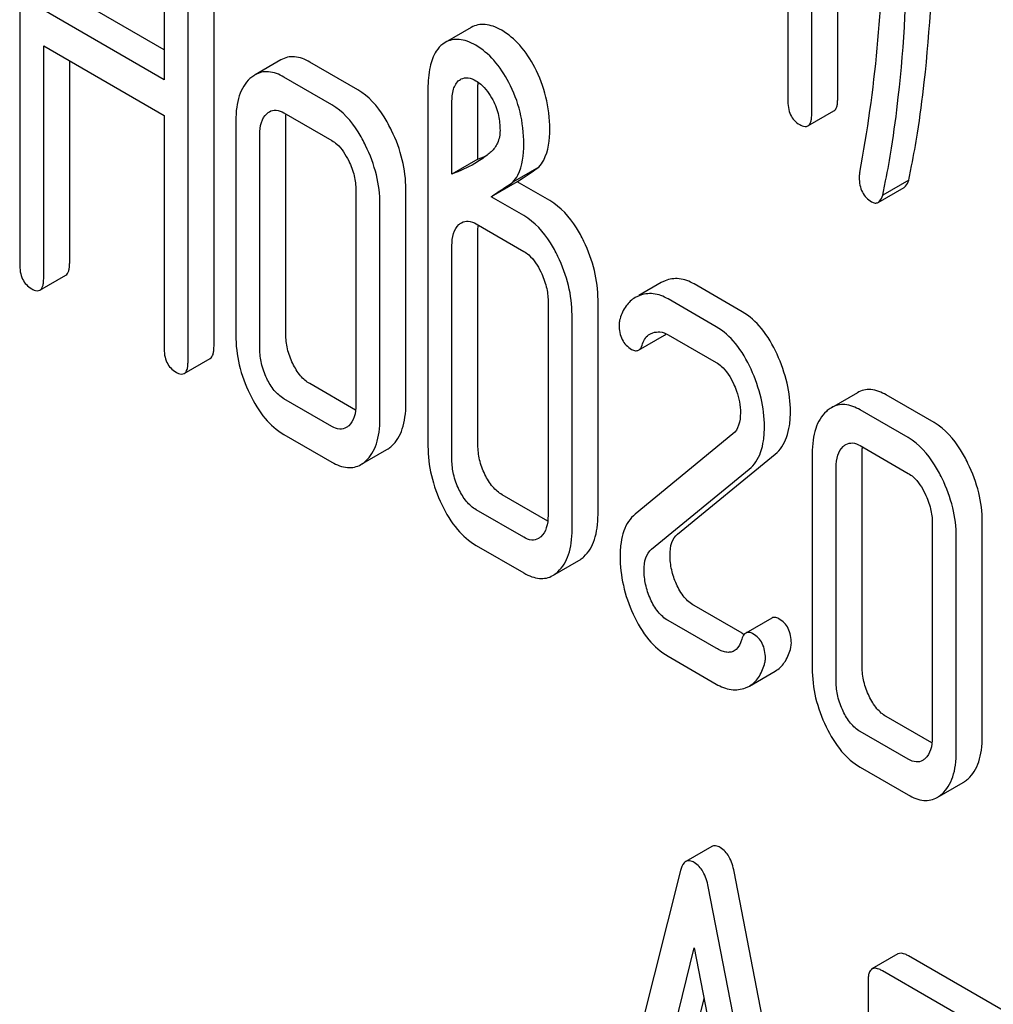
# Model space of a CAD drawing. Units: millimetres. Extents: x 0 to 2100, y -1 to 1485.
# Drawn here: x 1501 to 1509, y 997 to 1005 of the extents above; entities that cross this region are included whole.
import ezdxf

# ---------------------------------------------------------------- set-up
doc = ezdxf.new("R2010")
doc.units = ezdxf.units.MM
doc.header["$LTSCALE"] = 115.5
doc.layers.get('0').update_dxf_attribs({"linetype": 'CONTINUOUS'})

msp = doc.modelspace()

# ---------------------------------------------------------------- linework, layer by layer
at = {"color": 7, "linetype": 'Continuous'}
for p, q in [((1507.8621, 1004.602), (1507.8621, 1008.3956)), ((1507.65, 1004.4795), (1507.65, 1008.2731)), ((1507.4538, 1008.0333), (1507.4538, 1004.5928)), ((1501.1802, 1007.0455), (1501.1802, 1003.2518)), ((1502.3592, 1006.3648), (1502.3592, 1004.7569)), ((1502.7675, 1002.5804), (1502.7675, 1006.374)), ((1502.5554, 1002.4579), (1502.5554, 1006.2515)), ((1502.3592, 1005.0018), (1501.5885, 1005.4468)), ((1502.3592, 1004.7569), (1501.3764, 1005.3243)), ((1504.8686, 1005.183), (1504.6565, 1005.0605)), ((1501.3764, 1003.1386), (1501.3764, 1005.0325)), ((1501.3764, 1005.0325), (1502.3592, 1004.465)), ((1504.6565, 1005.0605), (1504.6366, 1005.0474)), ((1501.5885, 1003.2611), (1501.5885, 1004.91)), ((1503.3146, 1004.9185), (1503.1025, 1004.796)), ((1503.9426, 1004.6742), (1503.5503, 1004.9007)), ((1503.7305, 1004.5517), (1503.3381, 1004.7783)), ((1504.7718, 1004.7535), (1504.7807, 1004.7592)), ((1504.9235, 1004.1079), (1504.9235, 1004.6916)), ((1504.5152, 1004.6823), (1504.5152, 1001.7642)), ((1504.7113, 1003.9855), (1504.7113, 1004.5691)), ((1502.3592, 1004.465), (1502.3592, 1002.5712)), ((1503.3381, 1004.4864), (1503.7305, 1004.2599)), ((1507.6191, 1004.3792), (1507.8312, 1004.5017)), ((1502.9458, 1004.4211), (1502.9458, 1002.6702)), ((1503.3541, 1002.6795), (1503.3541, 1004.4304)), ((1503.142, 1002.557), (1503.142, 1004.3079)), ((1504.9235, 1004.1079), (1504.7113, 1003.9855)), ((1505.4217, 1004.042), (1505.2096, 1003.9196)), ((1505.2432, 1003.9233), (1505.0311, 1003.8008)), ((1505.51, 1003.7693), (1505.2432, 1003.9233)), ((1508.4428, 1003.937), (1508.2307, 1003.8145)), ((1503.9266, 1003.8549), (1503.9266, 1002.104)), ((1504.3349, 1002.1132), (1504.3349, 1003.8641)), ((1508.1921, 1003.755), (1508.4042, 1003.8775)), ((1504.1228, 1001.9907), (1504.1228, 1003.7416)), ((1505.2979, 1003.6468), (1505.0311, 1003.8008)), ((1504.9095, 1003.5792), (1505.2979, 1003.355)), ((1504.9235, 1001.7734), (1504.9235, 1003.5243)), ((1504.7113, 1001.6509), (1504.7113, 1003.4018)), ((1501.3455, 1003.0383), (1501.5576, 1003.1607)), ((1506.4207, 1003.0997), (1506.2383, 1002.9944)), ((1506.4517, 1003.1148), (1506.4207, 1003.0997)), ((1507.0814, 1002.8621), (1506.689, 1003.0886)), ((1505.496, 1002.9488), (1505.496, 1001.1979)), ((1505.9043, 1001.2071), (1505.9043, 1002.958)), ((1506.2395, 1002.9923), (1506.2086, 1002.9772)), ((1506.8692, 1002.7396), (1506.4769, 1002.9661)), ((1505.6922, 1001.0846), (1505.6922, 1002.8355)), ((1506.2353, 1002.5483), (1506.4474, 1002.6708)), ((1506.4769, 1002.6743), (1506.8692, 1002.4478)), ((1502.5245, 1002.3576), (1502.7366, 1002.4801)), ((1503.924, 1002.0586), (1503.5503, 1002.2744)), ((1508.0228, 1002.2003), (1507.8107, 1002.0779)), ((1503.7305, 1001.9254), (1503.3381, 1002.1519)), ((1508.6508, 1001.956), (1508.2584, 1002.1825)), ((1508.4386, 1001.8336), (1508.0463, 1002.0601)), ((1503.3381, 1001.8601), (1503.7305, 1001.6336)), ((1507.0066, 1001.8637), (1506.2081, 1001.2099)), ((1503.9674, 1001.6139), (1504.1796, 1001.7363)), ((1508.0463, 1001.7683), (1508.4386, 1001.5417)), ((1508.0622, 999.9613), (1508.0622, 1001.7122)), ((1506.5537, 1001.0452), (1507.3521, 1001.699)), ((1507.6539, 1001.7029), (1507.6539, 999.9521)), ((1506.3415, 1000.9228), (1507.14, 1001.5766)), ((1507.8501, 999.8388), (1507.8501, 1001.5897)), ((1505.4934, 1001.1525), (1505.1216, 1001.3672)), ((1505.2979, 1001.0205), (1504.9095, 1001.2447)), ((1508.6348, 1001.1367), (1508.6348, 999.3858)), ((1509.0431, 999.395), (1509.0431, 1001.1459)), ((1508.831, 999.2725), (1508.831, 1001.0234)), ((1504.9095, 1000.9529), (1505.2979, 1000.7286)), ((1505.5354, 1000.7079), (1505.7475, 1000.8304)), ((1507.0814, 1000.2357), (1506.689, 1000.4623)), ((1507.3231, 1000.3607), (1507.1109, 1000.2382)), ((1506.8692, 1000.1133), (1506.4769, 1000.3398)), ((1506.4769, 1000.048), (1506.8692, 999.8214)), ((1507.1404, 999.8049), (1507.3525, 999.9273)), ((1507.109, 999.79), (1507.1404, 999.8049)), ((1508.6322, 999.3404), (1508.2584, 999.5562)), ((1508.4386, 999.2072), (1508.0463, 999.4337)), ((1508.0463, 999.1419), (1508.4386, 998.9154)), ((1508.6756, 998.8957), (1508.8877, 999.0182)), ((1506.8327, 998.494), (1506.6206, 998.3715)), ((1506.5777, 998.2975), (1505.7523, 995.0097)), ((1507.8418, 994.0482), (1507.0163, 998.2893)), ((1507.6296, 993.9258), (1506.8042, 998.1668)), ((1506.2735, 995.984), (1506.6909, 997.666)), ((1506.6909, 997.666), (1507.1084, 995.5019)), ((1508.3543, 997.6172), (1508.1422, 997.4947)), ((1509.8583, 996.7827), (1508.4408, 997.6011)), ((1509.6462, 996.6602), (1508.2287, 997.4786)), ((1508.1108, 997.4008), (1508.1108, 993.6071)), ((1506.4856, 996.1064), (1506.7704, 997.254))]:
    msp.add_line(p, q, dxfattribs=at)
for centre, radius, start, end in [((1497.2646, 1006.0333), 10.9681, 349.31164, 0.03455), ((1504.8303, 1004.6734), 0.0992, 115.86747, 120.01504), ((1504.3617, 1005.5714), 1.5676, 291.00079, 293.75582), ((1505.298, 1003.5306), 0.3744, 173.97584, 175.46711), ((1507.2646, 1000.5526), 0.366, 239.95233, 242.92115)]:
    msp.add_arc(centre, radius, start, end, dxfattribs=at)
for points, knots in [([(1508.514, 1004.3211), (1508.5352, 1004.4589), (1508.6112, 1005.0319), (1508.6409, 1005.6107), (1508.6409, 1006.0492)], [0, 0, 0, 0, 0.241199, 1, 1, 1, 1]), ([(1508.3019, 1004.1987), (1508.3231, 1004.3364), (1508.3991, 1004.9094), (1508.4288, 1005.4882), (1508.4288, 1005.9267)], [0, 0, 0, 0, 0.241199, 1, 1, 1, 1]), ([(1505.1177, 1005.1601), (1505.0954, 1005.173), (1505.0521, 1005.194), (1504.9855, 1005.2102), (1504.923, 1005.2074), (1504.8855, 1005.1927), (1504.8686, 1005.183)], [0, 0, 0, 0, 0.294523, 0.548408, 0.776885, 1, 1, 1, 1]), ([(1505.3877, 1004.8572), (1505.3537, 1004.9217), (1505.2786, 1005.0375), (1505.1728, 1005.1283), (1505.1177, 1005.1601)], [0, 0, 0, 0, 0.534041, 1, 1, 1, 1]), ([(1504.6366, 1005.0474), (1504.6156, 1005.0318), (1504.5658, 1004.9769), (1504.522, 1004.8487), (1504.5152, 1004.7423), (1504.5152, 1004.6823)], [0, 0, 0, 0, 0.197786, 0.546984, 1, 1, 1, 1]), ([(1504.9055, 1005.0377), (1504.8833, 1005.0505), (1504.8399, 1005.0716), (1504.7733, 1005.0877), (1504.7108, 1005.0849), (1504.6734, 1005.0702), (1504.6565, 1005.0605)], [0, 0, 0, 0, 0.294523, 0.548408, 0.776885, 1, 1, 1, 1]), ([(1505.1756, 1004.7347), (1505.1416, 1004.7993), (1505.0665, 1004.915), (1504.9607, 1005.0058), (1504.9055, 1005.0377)], [0, 0, 0, 0, 0.534041, 1, 1, 1, 1]), ([(1503.5503, 1004.9007), (1503.5119, 1004.9229), (1503.4503, 1004.9479), (1503.3669, 1004.9425), (1503.3311, 1004.928), (1503.3146, 1004.9185)], [0, 0, 0, 0, 0.538617, 0.769649, 1, 1, 1, 1]), ([(1505.51, 1004.3529), (1505.51, 1004.441), (1505.4904, 1004.616), (1505.428, 1004.781), (1505.3877, 1004.8572)], [0, 0, 0, 0, 0.505248, 1, 1, 1, 1]), ([(1503.1025, 1004.796), (1503.0989, 1004.794), (1503.0845, 1004.785), (1503.071, 1004.7745), (1503.0615, 1004.7658)], [0, 0, 0, 0, 0.242078, 1, 1, 1, 1]), ([(1503.3381, 1004.7783), (1503.2997, 1004.8004), (1503.2381, 1004.8255), (1503.1548, 1004.82), (1503.1189, 1004.8055), (1503.1025, 1004.796)], [0, 0, 0, 0, 0.538617, 0.769649, 1, 1, 1, 1]), ([(1504.7871, 1004.7626), (1504.8039, 1004.7708), (1504.8481, 1004.7765), (1504.8876, 1004.7591), (1504.9075, 1004.7476)], [0, 0, 0, 0, 0.44944, 1, 1, 1, 1]), ([(1503.0615, 1004.7658), (1503.0417, 1004.7478), (1503.0061, 1004.7042), (1502.9701, 1004.6233), (1502.9495, 1004.5272), (1502.9458, 1004.458), (1502.9458, 1004.4211)], [0, 0, 0, 0, 0.214817, 0.445318, 0.704229, 1, 1, 1, 1]), ([(1504.7113, 1004.5691), (1504.7113, 1004.5881), (1504.713, 1004.625), (1504.7238, 1004.6901), (1504.7477, 1004.7362), (1504.7718, 1004.7535)], [0, 0, 0, 0, 0.286814, 0.552419, 1, 1, 1, 1]), ([(1504.9075, 1004.7476), (1504.9213, 1004.7397), (1504.9782, 1004.6989), (1505.0191, 1004.6394), (1505.0443, 1004.592)], [0, 0, 0, 0, 0.228254, 1, 1, 1, 1]), ([(1504.9235, 1004.6916), (1504.9235, 1004.6955), (1504.9236, 1004.7104), (1504.9243, 1004.7254), (1504.9252, 1004.7364)], [0, 0, 0, 0, 0.261283, 1, 1, 1, 1]), ([(1505.2979, 1004.2304), (1505.2979, 1004.3185), (1505.2783, 1004.4936), (1505.2158, 1004.6585), (1505.1756, 1004.7347)], [0, 0, 0, 0, 0.505248, 1, 1, 1, 1]), ([(1504.2182, 1004.3414), (1504.1998, 1004.3794), (1504.1313, 1004.5065), (1504.0317, 1004.6228), (1503.9426, 1004.6742)], [0, 0, 0, 0, 0.290622, 1, 1, 1, 1]), ([(1504.0061, 1004.219), (1503.9877, 1004.2569), (1503.9191, 1004.384), (1503.8196, 1004.5003), (1503.7305, 1004.5517)], [0, 0, 0, 0, 0.290622, 1, 1, 1, 1]), ([(1505.0443, 1004.592), (1505.0657, 1004.5518), (1505.0958, 1004.4697), (1505.1037, 1004.3832), (1505.1037, 1004.3426)], [0, 0, 0, 0, 0.527649, 1, 1, 1, 1]), ([(1507.4538, 1004.5928), (1507.4538, 1004.5507), (1507.4618, 1004.4879), (1507.5065, 1004.4219), (1507.536, 1004.3994), (1507.5519, 1004.3902)], [0, 0, 0, 0, 0.536392, 0.765875, 1, 1, 1, 1]), ([(1507.8312, 1004.5017), (1507.8431, 1004.5085), (1507.8552, 1004.5319), (1507.8611, 1004.567), (1507.8621, 1004.5895), (1507.8621, 1004.602)], [0, 0, 0, 0, 0.378895, 0.653521, 1, 1, 1, 1]), ([(1503.142, 1004.3079), (1503.142, 1004.3416), (1503.1466, 1004.4039), (1503.1783, 1004.4606), (1503.1988, 1004.4793)], [0, 0, 0, 0, 0.547728, 1, 1, 1, 1]), ([(1503.2206, 1004.4954), (1503.2364, 1004.5045), (1503.2791, 1004.5145), (1503.3186, 1004.4977), (1503.3381, 1004.4864)], [0, 0, 0, 0, 0.448649, 1, 1, 1, 1]), ([(1503.3541, 1004.4304), (1503.3541, 1004.4343), (1503.3543, 1004.4496), (1503.3551, 1004.4648), (1503.3563, 1004.476)], [0, 0, 0, 0, 0.260889, 1, 1, 1, 1]), ([(1507.6191, 1004.3792), (1507.6309, 1004.386), (1507.6431, 1004.4095), (1507.649, 1004.4445), (1507.65, 1004.467), (1507.65, 1004.4795)], [0, 0, 0, 0, 0.378895, 0.653521, 1, 1, 1, 1]), ([(1507.5519, 1004.3902), (1507.5584, 1004.3865), (1507.5784, 1004.3759), (1507.6056, 1004.3714), (1507.6191, 1004.3792)], [0, 0, 0, 0, 0.325072, 1, 1, 1, 1]), ([(1504.3349, 1003.8641), (1504.3349, 1003.9439), (1504.3137, 1004.1093), (1504.2553, 1004.2649), (1504.2182, 1004.3414)], [0, 0, 0, 0, 0.484375, 1, 1, 1, 1]), ([(1505.1037, 1004.3426), (1505.1037, 1004.3076), (1505.0924, 1004.2418), (1505.0528, 1004.1883), (1505.0311, 1004.1685)], [0, 0, 0, 0, 0.543519, 1, 1, 1, 1]), ([(1505.4217, 1004.042), (1505.4369, 1004.0595), (1505.4974, 1004.1518), (1505.51, 1004.2669), (1505.51, 1004.3529)], [0, 0, 0, 0, 0.211868, 1, 1, 1, 1]), ([(1508.4428, 1003.937), (1508.4507, 1003.9758), (1508.4761, 1004.1035), (1508.5002, 1004.2315), (1508.514, 1004.3211)], [0, 0, 0, 0, 0.303707, 1, 1, 1, 1]), ([(1503.7305, 1004.2599), (1503.7448, 1004.2516), (1503.8037, 1004.208), (1503.8433, 1004.1436), (1503.8678, 1004.0931)], [0, 0, 0, 0, 0.228334, 1, 1, 1, 1]), ([(1504.1228, 1003.7416), (1504.1228, 1003.8215), (1504.1016, 1003.9868), (1504.0432, 1004.1425), (1504.0061, 1004.219)], [0, 0, 0, 0, 0.484375, 1, 1, 1, 1]), ([(1505.2096, 1003.9196), (1505.2247, 1003.9371), (1505.2853, 1004.0294), (1505.2979, 1004.1444), (1505.2979, 1004.2304)], [0, 0, 0, 0, 0.211868, 1, 1, 1, 1]), ([(1505.0311, 1004.1685), (1505.0209, 1004.1592), (1504.979, 1004.1236), (1504.9329, 1004.0932), (1504.8973, 1004.0726)], [0, 0, 0, 0, 0.251808, 1, 1, 1, 1]), ([(1508.2307, 1003.8145), (1508.2385, 1003.8533), (1508.264, 1003.981), (1508.2881, 1004.109), (1508.3019, 1004.1987)], [0, 0, 0, 0, 0.303707, 1, 1, 1, 1]), ([(1503.8678, 1004.0931), (1503.8867, 1004.0541), (1503.9162, 1003.9765), (1503.9266, 1003.8939), (1503.9266, 1003.8549)], [0, 0, 0, 0, 0.525981, 1, 1, 1, 1]), ([(1505.2432, 1003.9233), (1505.2594, 1003.9345), (1505.3186, 1003.9746), (1505.3789, 1004.0129), (1505.4217, 1004.042)], [0, 0, 0, 0, 0.27532, 1, 1, 1, 1]), ([(1508.0424, 1003.9991), (1508.0413, 1003.996), (1508.0383, 1003.9823), (1508.0384, 1003.9683), (1508.0384, 1003.9576)], [0, 0, 0, 0, 0.236693, 1, 1, 1, 1]), ([(1508.0384, 1003.9576), (1508.0384, 1003.9169), (1508.0479, 1003.8558), (1508.0929, 1003.7916), (1508.1225, 1003.769), (1508.1385, 1003.7598)], [0, 0, 0, 0, 0.526775, 0.760784, 1, 1, 1, 1]), ([(1508.4042, 1003.8775), (1508.4084, 1003.8799), (1508.4271, 1003.8954), (1508.4367, 1003.9188), (1508.4428, 1003.937)], [0, 0, 0, 0, 0.199905, 1, 1, 1, 1]), ([(1508.1921, 1003.755), (1508.1963, 1003.7574), (1508.215, 1003.7729), (1508.2246, 1003.7964), (1508.2307, 1003.8145)], [0, 0, 0, 0, 0.199905, 1, 1, 1, 1]), ([(1505.7886, 1003.4363), (1505.7704, 1003.4739), (1505.7014, 1003.6016), (1505.6001, 1003.7173), (1505.51, 1003.7693)], [0, 0, 0, 0, 0.28635, 1, 1, 1, 1]), ([(1508.1385, 1003.7598), (1508.1474, 1003.7547), (1508.1652, 1003.7468), (1508.1849, 1003.7508), (1508.1921, 1003.755)], [0, 0, 0, 0, 0.550614, 1, 1, 1, 1]), ([(1505.5765, 1003.3138), (1505.5583, 1003.3514), (1505.4893, 1003.4792), (1505.388, 1003.5948), (1505.2979, 1003.6468)], [0, 0, 0, 0, 0.28635, 1, 1, 1, 1]), ([(1504.7113, 1003.4018), (1504.7113, 1003.4355), (1504.716, 1003.4978), (1504.7476, 1003.5545), (1504.7682, 1003.5732)], [0, 0, 0, 0, 0.547728, 1, 1, 1, 1]), ([(1504.789, 1003.5886), (1504.8053, 1003.598), (1504.849, 1003.6078), (1504.8895, 1003.5908), (1504.9095, 1003.5792)], [0, 0, 0, 0, 0.448885, 1, 1, 1, 1]), ([(1505.9043, 1002.958), (1505.9043, 1003.0386), (1505.8836, 1003.2043), (1505.8254, 1003.3603), (1505.7886, 1003.4363)], [0, 0, 0, 0, 0.488306, 1, 1, 1, 1]), ([(1505.2979, 1003.355), (1505.3124, 1003.3466), (1505.3721, 1003.303), (1505.4125, 1003.238), (1505.4372, 1003.187)], [0, 0, 0, 0, 0.228161, 1, 1, 1, 1]), ([(1501.1802, 1003.2518), (1501.1802, 1003.2097), (1501.1881, 1003.147), (1501.2329, 1003.0809), (1501.2624, 1003.0585), (1501.2783, 1003.0493)], [0, 0, 0, 0, 0.536392, 0.765875, 1, 1, 1, 1]), ([(1501.5576, 1003.1607), (1501.5694, 1003.1676), (1501.5816, 1003.191), (1501.5875, 1003.226), (1501.5885, 1003.2486), (1501.5885, 1003.2611)], [0, 0, 0, 0, 0.378895, 0.653521, 1, 1, 1, 1]), ([(1505.6922, 1002.8355), (1505.6922, 1002.9161), (1505.6715, 1003.0818), (1505.6133, 1003.2378), (1505.5765, 1003.3138)], [0, 0, 0, 0, 0.488306, 1, 1, 1, 1]), ([(1505.4372, 1003.187), (1505.4561, 1003.1481), (1505.4855, 1003.0704), (1505.496, 1002.9878), (1505.496, 1002.9488)], [0, 0, 0, 0, 0.525981, 1, 1, 1, 1]), ([(1501.3455, 1003.0383), (1501.3573, 1003.0451), (1501.3695, 1003.0685), (1501.3754, 1003.1035), (1501.3764, 1003.1261), (1501.3764, 1003.1386)], [0, 0, 0, 0, 0.378895, 0.653521, 1, 1, 1, 1]), ([(1506.689, 1003.0886), (1506.6516, 1003.1102), (1506.5727, 1003.1417), (1506.4876, 1003.1292), (1506.4517, 1003.1148)], [0, 0, 0, 0, 0.527229, 1, 1, 1, 1]), ([(1501.2783, 1003.0493), (1501.2848, 1003.0455), (1501.3048, 1003.035), (1501.3319, 1003.0305), (1501.3455, 1003.0383)], [0, 0, 0, 0, 0.325072, 1, 1, 1, 1]), ([(1506.4769, 1002.9661), (1506.4395, 1002.9877), (1506.3605, 1003.0192), (1506.2755, 1003.0067), (1506.2395, 1002.9923)], [0, 0, 0, 0, 0.527229, 1, 1, 1, 1]), ([(1506.2086, 1002.9772), (1506.1792, 1002.9603), (1506.1245, 1002.9094), (1506.0949, 1002.8419), (1506.0839, 1002.8052)], [0, 0, 0, 0, 0.469583, 1, 1, 1, 1]), ([(1507.3667, 1002.5149), (1507.3325, 1002.5897), (1507.2563, 1002.7226), (1507.1414, 1002.8274), (1507.0814, 1002.8621)], [0, 0, 0, 0, 0.54249, 1, 1, 1, 1]), ([(1506.0839, 1002.8052), (1506.0827, 1002.8009), (1506.0783, 1002.7841), (1506.0767, 1002.7665), (1506.0767, 1002.7536)], [0, 0, 0, 0, 0.258651, 1, 1, 1, 1]), ([(1503.411, 1002.4394), (1503.3925, 1002.4776), (1503.3633, 1002.5559), (1503.3541, 1002.6391), (1503.3541, 1002.6795)], [0, 0, 0, 0, 0.512558, 1, 1, 1, 1]), ([(1506.0767, 1002.7536), (1506.0767, 1002.7129), (1506.0863, 1002.6514), (1506.1322, 1002.5869), (1506.1623, 1002.5641), (1506.1787, 1002.5546)], [0, 0, 0, 0, 0.522858, 0.757381, 1, 1, 1, 1]), ([(1506.2682, 1002.5997), (1506.2734, 1002.6165), (1506.2874, 1002.6477), (1506.3129, 1002.6712), (1506.3267, 1002.6792)], [0, 0, 0, 0, 0.525658, 1, 1, 1, 1]), ([(1506.3518, 1002.69), (1506.3706, 1002.6958), (1506.4146, 1002.7014), (1506.4566, 1002.686), (1506.4769, 1002.6743)], [0, 0, 0, 0, 0.456771, 1, 1, 1, 1]), ([(1507.1546, 1002.3924), (1507.1203, 1002.4672), (1507.0441, 1002.6001), (1506.9293, 1002.7049), (1506.8692, 1002.7396)], [0, 0, 0, 0, 0.54249, 1, 1, 1, 1]), ([(1502.9458, 1002.6702), (1502.9458, 1002.589), (1502.9651, 1002.4228), (1503.0228, 1002.266), (1503.0596, 1002.1902)], [0, 0, 0, 0, 0.490734, 1, 1, 1, 1]), ([(1506.2353, 1002.5483), (1506.2389, 1002.5504), (1506.2552, 1002.5636), (1506.2634, 1002.584), (1506.2682, 1002.5997)], [0, 0, 0, 0, 0.202771, 1, 1, 1, 1]), ([(1502.3592, 1002.5712), (1502.3592, 1002.529), (1502.3671, 1002.4663), (1502.4119, 1002.4002), (1502.4414, 1002.3778), (1502.4573, 1002.3686)], [0, 0, 0, 0, 0.536392, 0.765875, 1, 1, 1, 1]), ([(1502.7366, 1002.4801), (1502.7484, 1002.4869), (1502.7606, 1002.5103), (1502.7665, 1002.5453), (1502.7675, 1002.5679), (1502.7675, 1002.5804)], [0, 0, 0, 0, 0.378895, 0.653521, 1, 1, 1, 1]), ([(1503.1988, 1002.3169), (1503.1798, 1002.3562), (1503.1509, 1002.4347), (1503.142, 1002.5178), (1503.142, 1002.557)], [0, 0, 0, 0, 0.52658, 1, 1, 1, 1]), ([(1506.1787, 1002.5546), (1506.1882, 1002.5491), (1506.2068, 1002.5406), (1506.2278, 1002.544), (1506.2353, 1002.5483)], [0, 0, 0, 0, 0.559306, 1, 1, 1, 1]), ([(1502.5245, 1002.3576), (1502.5363, 1002.3644), (1502.5485, 1002.3878), (1502.5544, 1002.4229), (1502.5554, 1002.4454), (1502.5554, 1002.4579)], [0, 0, 0, 0, 0.378895, 0.653521, 1, 1, 1, 1]), ([(1503.5503, 1002.2744), (1503.5217, 1002.2909), (1503.4656, 1002.3401), (1503.4283, 1002.4036), (1503.411, 1002.4394)], [0, 0, 0, 0, 0.453243, 1, 1, 1, 1]), ([(1506.8692, 1002.4478), (1506.8841, 1002.4392), (1506.9448, 1002.3945), (1506.986, 1002.3282), (1507.0105, 1002.2758)], [0, 0, 0, 0, 0.2284, 1, 1, 1, 1]), ([(1507.4757, 1002.045), (1507.4757, 1002.1236), (1507.4556, 1002.2857), (1507.4013, 1002.4393), (1507.3667, 1002.5149)], [0, 0, 0, 0, 0.486095, 1, 1, 1, 1]), ([(1502.4573, 1002.3686), (1502.4638, 1002.3649), (1502.4838, 1002.3543), (1502.5109, 1002.3498), (1502.5245, 1002.3576)], [0, 0, 0, 0, 0.325072, 1, 1, 1, 1]), ([(1507.2635, 1001.9225), (1507.2635, 1002.0011), (1507.2435, 1002.1633), (1507.1892, 1002.3169), (1507.1546, 1002.3924)], [0, 0, 0, 0, 0.486095, 1, 1, 1, 1]), ([(1503.3381, 1002.1519), (1503.3082, 1002.1692), (1503.2525, 1002.219), (1503.2155, 1002.2825), (1503.1988, 1002.3169)], [0, 0, 0, 0, 0.474749, 1, 1, 1, 1]), ([(1507.0105, 1002.2758), (1507.0198, 1002.2557), (1507.0512, 1002.1794), (1507.0674, 1002.0962), (1507.0674, 1002.0358)], [0, 0, 0, 0, 0.268088, 1, 1, 1, 1]), ([(1508.2584, 1002.1825), (1508.22, 1002.2047), (1508.1584, 1002.2297), (1508.0751, 1002.2243), (1508.0392, 1002.2098), (1508.0228, 1002.2003)], [0, 0, 0, 0, 0.538618, 0.769649, 1, 1, 1, 1]), ([(1503.0596, 1002.1902), (1503.094, 1002.119), (1503.1692, 1001.9925), (1503.2805, 1001.8934), (1503.3381, 1001.8601)], [0, 0, 0, 0, 0.543085, 1, 1, 1, 1]), ([(1503.9266, 1002.104), (1503.9266, 1002.0698), (1503.9215, 1002.0066), (1503.8887, 1001.9497), (1503.8678, 1001.9307)], [0, 0, 0, 0, 0.547632, 1, 1, 1, 1]), ([(1504.2192, 1001.7656), (1504.2386, 1001.7833), (1504.274, 1001.8265), (1504.3101, 1001.9071), (1504.3311, 1002.0046), (1504.3349, 1002.0753), (1504.3349, 1002.1132)], [0, 0, 0, 0, 0.209532, 0.437745, 0.697978, 1, 1, 1, 1]), ([(1507.0674, 1002.0358), (1507.0674, 1002.0016), (1507.0617, 1001.9386), (1507.0283, 1001.8815), (1507.0066, 1001.8637)], [0, 0, 0, 0, 0.54855, 1, 1, 1, 1]), ([(1507.3521, 1001.699), (1507.3729, 1001.7157), (1507.4108, 1001.7577), (1507.4494, 1001.8382), (1507.4716, 1001.936), (1507.4757, 1002.007), (1507.4757, 1002.045)], [0, 0, 0, 0, 0.211146, 0.439595, 0.699427, 1, 1, 1, 1]), ([(1507.7697, 1002.0476), (1507.7499, 1002.0296), (1507.7142, 1001.986), (1507.6782, 1001.9052), (1507.6577, 1001.809), (1507.6539, 1001.7398), (1507.6539, 1001.7029)], [0, 0, 0, 0, 0.214817, 0.445318, 0.70423, 1, 1, 1, 1]), ([(1507.8107, 1002.0779), (1507.8071, 1002.0758), (1507.7926, 1002.0669), (1507.7792, 1002.0563), (1507.7697, 1002.0476)], [0, 0, 0, 0, 0.242079, 1, 1, 1, 1]), ([(1508.0463, 1002.0601), (1508.0079, 1002.0822), (1507.9463, 1002.1073), (1507.8629, 1002.1019), (1507.8271, 1002.0873), (1507.8107, 1002.0779)], [0, 0, 0, 0, 0.538618, 0.769649, 1, 1, 1, 1]), ([(1504.0071, 1001.6431), (1504.0265, 1001.6608), (1504.0618, 1001.704), (1504.098, 1001.7846), (1504.119, 1001.8821), (1504.1228, 1001.9528), (1504.1228, 1001.9907)], [0, 0, 0, 0, 0.209532, 0.437745, 0.697978, 1, 1, 1, 1]), ([(1508.9264, 1001.6233), (1508.908, 1001.6612), (1508.8394, 1001.7883), (1508.7399, 1001.9046), (1508.6508, 1001.956)], [0, 0, 0, 0, 0.290622, 1, 1, 1, 1]), ([(1503.8474, 1001.9156), (1503.8316, 1001.9065), (1503.7889, 1001.8972), (1503.7499, 1001.9142), (1503.7305, 1001.9254)], [0, 0, 0, 0, 0.448123, 1, 1, 1, 1]), ([(1507.14, 1001.5766), (1507.1607, 1001.5933), (1507.1987, 1001.6352), (1507.2373, 1001.7158), (1507.2595, 1001.8135), (1507.2635, 1001.8845), (1507.2635, 1001.9225)], [0, 0, 0, 0, 0.211146, 0.439595, 0.699427, 1, 1, 1, 1]), ([(1508.7142, 1001.5008), (1508.6959, 1001.5387), (1508.6273, 1001.6658), (1508.5278, 1001.7821), (1508.4386, 1001.8336)], [0, 0, 0, 0, 0.290622, 1, 1, 1, 1]), ([(1504.1796, 1001.7363), (1504.183, 1001.7383), (1504.197, 1001.747), (1504.21, 1001.7572), (1504.2192, 1001.7656)], [0, 0, 0, 0, 0.241898, 1, 1, 1, 1]), ([(1504.5152, 1001.7642), (1504.5152, 1001.6838), (1504.5348, 1001.5185), (1504.592, 1001.3626), (1504.6284, 1001.2866)], [0, 0, 0, 0, 0.488298, 1, 1, 1, 1]), ([(1504.9804, 1001.5334), (1504.9619, 1001.5715), (1504.9327, 1001.6499), (1504.9235, 1001.733), (1504.9235, 1001.7734)], [0, 0, 0, 0, 0.512558, 1, 1, 1, 1]), ([(1507.8501, 1001.5897), (1507.8501, 1001.6234), (1507.8548, 1001.6857), (1507.8864, 1001.7424), (1507.907, 1001.7611)], [0, 0, 0, 0, 0.547727, 1, 1, 1, 1]), ([(1507.9287, 1001.7772), (1507.9446, 1001.7864), (1507.9872, 1001.7963), (1508.0268, 1001.7795), (1508.0463, 1001.7683)], [0, 0, 0, 0, 0.448649, 1, 1, 1, 1]), ([(1508.0622, 1001.7122), (1508.0622, 1001.7161), (1508.0624, 1001.7314), (1508.0633, 1001.7466), (1508.0645, 1001.7578)], [0, 0, 0, 0, 0.26089, 1, 1, 1, 1]), ([(1503.7305, 1001.6336), (1503.7692, 1001.6112), (1503.8309, 1001.5856), (1503.9149, 1001.59), (1503.951, 1001.6044), (1503.9674, 1001.6139)], [0, 0, 0, 0, 0.539725, 0.770394, 1, 1, 1, 1]), ([(1503.9674, 1001.6139), (1503.9709, 1001.6159), (1503.9849, 1001.6245), (1503.9979, 1001.6347), (1504.0071, 1001.6431)], [0, 0, 0, 0, 0.241898, 1, 1, 1, 1]), ([(1504.7682, 1001.4109), (1504.7492, 1001.4501), (1504.7203, 1001.5286), (1504.7113, 1001.6117), (1504.7113, 1001.6509)], [0, 0, 0, 0, 0.52658, 1, 1, 1, 1]), ([(1509.0431, 1001.1459), (1509.0431, 1001.2257), (1509.0219, 1001.3911), (1508.9634, 1001.5467), (1508.9264, 1001.6233)], [0, 0, 0, 0, 0.484375, 1, 1, 1, 1]), ([(1505.1216, 1001.3672), (1505.0927, 1001.3839), (1505.0361, 1001.4334), (1504.9979, 1001.4972), (1504.9804, 1001.5334)], [0, 0, 0, 0, 0.453941, 1, 1, 1, 1]), ([(1508.4386, 1001.5417), (1508.453, 1001.5334), (1508.5119, 1001.4898), (1508.5515, 1001.4254), (1508.5759, 1001.3749)], [0, 0, 0, 0, 0.228334, 1, 1, 1, 1]), ([(1508.831, 1001.0234), (1508.831, 1001.1033), (1508.8097, 1001.2686), (1508.7513, 1001.4243), (1508.7142, 1001.5008)], [0, 0, 0, 0, 0.484375, 1, 1, 1, 1]), ([(1504.9095, 1001.2447), (1504.8792, 1001.2622), (1504.823, 1001.3123), (1504.7851, 1001.3761), (1504.7682, 1001.4109)], [0, 0, 0, 0, 0.474718, 1, 1, 1, 1]), ([(1508.5759, 1001.3749), (1508.5948, 1001.3359), (1508.6243, 1001.2583), (1508.6348, 1001.1757), (1508.6348, 1001.1367)], [0, 0, 0, 0, 0.525981, 1, 1, 1, 1]), ([(1504.6284, 1001.2866), (1504.6631, 1001.2144), (1504.7391, 1001.0865), (1504.8515, 1000.9864), (1504.9095, 1000.9529)], [0, 0, 0, 0, 0.544589, 1, 1, 1, 1]), ([(1505.496, 1001.1979), (1505.496, 1001.1637), (1505.4909, 1001.1005), (1505.458, 1001.0437), (1505.4372, 1001.0247)], [0, 0, 0, 0, 0.547632, 1, 1, 1, 1]), ([(1505.7891, 1000.8615), (1505.8084, 1000.8794), (1505.8434, 1000.9228), (1505.8794, 1001.0032), (1505.9004, 1001.0999), (1505.9043, 1001.1698), (1505.9043, 1001.2071)], [0, 0, 0, 0, 0.211424, 0.440805, 0.70061, 1, 1, 1, 1]), ([(1506.2081, 1001.2099), (1506.1875, 1001.1925), (1506.1497, 1001.1502), (1506.1109, 1001.0698), (1506.0886, 1000.9724), (1506.0845, 1000.9018), (1506.0845, 1000.864)], [0, 0, 0, 0, 0.213712, 0.44201, 0.700282, 1, 1, 1, 1]), ([(1505.5769, 1000.739), (1505.5963, 1000.7569), (1505.6313, 1000.8003), (1505.6673, 1000.8808), (1505.6883, 1000.9774), (1505.6922, 1001.0473), (1505.6922, 1001.0846)], [0, 0, 0, 0, 0.211424, 0.440805, 0.70061, 1, 1, 1, 1]), ([(1505.4168, 1001.0096), (1505.4008, 1001.0004), (1505.3572, 1000.9913), (1505.3177, 1001.009), (1505.2979, 1001.0205)], [0, 0, 0, 0, 0.447426, 1, 1, 1, 1]), ([(1506.4928, 1000.8732), (1506.4928, 1000.9082), (1506.4977, 1000.9717), (1506.5325, 1001.0279), (1506.5537, 1001.0452)], [0, 0, 0, 0, 0.560927, 1, 1, 1, 1]), ([(1506.2807, 1000.7507), (1506.2807, 1000.785), (1506.2854, 1000.8483), (1506.3198, 1000.905), (1506.3415, 1000.9228)], [0, 0, 0, 0, 0.54966, 1, 1, 1, 1]), ([(1505.7475, 1000.8304), (1505.7511, 1000.8325), (1505.7659, 1000.8416), (1505.7795, 1000.8525), (1505.7891, 1000.8615)], [0, 0, 0, 0, 0.241158, 1, 1, 1, 1]), ([(1506.0845, 1000.864), (1506.0845, 1000.7847), (1506.1032, 1000.6221), (1506.157, 1000.4677), (1506.1915, 1000.3924)], [0, 0, 0, 0, 0.488697, 1, 1, 1, 1]), ([(1506.5449, 1000.6376), (1506.5282, 1000.6747), (1506.5017, 1000.7518), (1506.4928, 1000.833), (1506.4928, 1000.8732)], [0, 0, 0, 0, 0.503678, 1, 1, 1, 1]), ([(1506.3328, 1000.5151), (1506.3154, 1000.5539), (1506.2891, 1000.6312), (1506.2807, 1000.7123), (1506.2807, 1000.7507)], [0, 0, 0, 0, 0.525472, 1, 1, 1, 1]), ([(1505.2979, 1000.7286), (1505.3189, 1000.7165), (1505.3598, 1000.6966), (1505.4229, 1000.6812), (1505.4829, 1000.6841), (1505.5189, 1000.6984), (1505.5354, 1000.7079)], [0, 0, 0, 0, 0.290921, 0.542951, 0.772135, 1, 1, 1, 1]), ([(1505.5354, 1000.7079), (1505.539, 1000.71), (1505.5537, 1000.7191), (1505.5673, 1000.73), (1505.5769, 1000.739)], [0, 0, 0, 0, 0.241158, 1, 1, 1, 1]), ([(1506.689, 1000.4623), (1506.6587, 1000.4798), (1506.5999, 1000.5319), (1506.5619, 1000.5997), (1506.5449, 1000.6376)], [0, 0, 0, 0, 0.457658, 1, 1, 1, 1]), ([(1506.4769, 1000.3398), (1506.4454, 1000.358), (1506.3869, 1000.4107), (1506.3492, 1000.4784), (1506.3328, 1000.5151)], [0, 0, 0, 0, 0.475218, 1, 1, 1, 1]), ([(1506.1915, 1000.3924), (1506.2256, 1000.3179), (1506.3019, 1000.1857), (1506.4171, 1000.0825), (1506.4769, 1000.048)], [0, 0, 0, 0, 0.542501, 1, 1, 1, 1]), ([(1507.3815, 1000.3543), (1507.3717, 1000.3599), (1507.3525, 1000.3687), (1507.3309, 1000.3652), (1507.3231, 1000.3607)], [0, 0, 0, 0, 0.557056, 1, 1, 1, 1]), ([(1507.4835, 1000.1553), (1507.4835, 1000.1963), (1507.4732, 1000.2579), (1507.4274, 1000.3222), (1507.3976, 1000.345), (1507.3815, 1000.3543)], [0, 0, 0, 0, 0.525924, 0.761143, 1, 1, 1, 1]), ([(1507.0788, 1000.188), (1507.0758, 1000.1779), (1507.0635, 1000.1418), (1507.0404, 1000.1063), (1507.0162, 1000.0923)], [0, 0, 0, 0, 0.27418, 1, 1, 1, 1]), ([(1507.1109, 1000.2382), (1507.1073, 1000.2361), (1507.0914, 1000.2233), (1507.0833, 1000.2034), (1507.0788, 1000.188)], [0, 0, 0, 0, 0.205112, 1, 1, 1, 1]), ([(1507.1694, 1000.2318), (1507.1596, 1000.2375), (1507.1404, 1000.2462), (1507.1187, 1000.2427), (1507.1109, 1000.2382)], [0, 0, 0, 0, 0.557056, 1, 1, 1, 1]), ([(1507.2714, 1000.0328), (1507.2714, 1000.0738), (1507.261, 1000.1354), (1507.2153, 1000.1997), (1507.1855, 1000.2225), (1507.1694, 1000.2318)], [0, 0, 0, 0, 0.525924, 0.761143, 1, 1, 1, 1]), ([(1507.0162, 1000.0923), (1507.0066, 1000.0868), (1506.984, 1000.0791), (1506.9467, 1000.0807), (1506.9077, 1000.0928), (1506.8822, 1000.1058), (1506.8692, 1000.1133)], [0, 0, 0, 0, 0.214589, 0.448377, 0.710901, 1, 1, 1, 1]), ([(1507.3525, 999.9273), (1507.3817, 999.9442), (1507.4361, 999.9975), (1507.4643, 1000.0667), (1507.4753, 1000.1048)], [0, 0, 0, 0, 0.459156, 1, 1, 1, 1]), ([(1507.4753, 1000.1048), (1507.4764, 1000.1087), (1507.4808, 1000.1252), (1507.4835, 1000.1423), (1507.4835, 1000.1553)], [0, 0, 0, 0, 0.235916, 1, 1, 1, 1]), ([(1507.2632, 999.9823), (1507.2643, 999.9862), (1507.2687, 1000.0027), (1507.2714, 1000.0198), (1507.2714, 1000.0328)], [0, 0, 0, 0, 0.235916, 1, 1, 1, 1]), ([(1507.1404, 999.8049), (1507.1695, 999.8217), (1507.224, 999.875), (1507.2521, 999.9442), (1507.2632, 999.9823)], [0, 0, 0, 0, 0.459156, 1, 1, 1, 1]), ([(1507.6539, 999.9521), (1507.6539, 999.8708), (1507.6732, 999.7046), (1507.731, 999.5479), (1507.7677, 999.472)], [0, 0, 0, 0, 0.490733, 1, 1, 1, 1]), ([(1508.1191, 999.7212), (1508.1006, 999.7594), (1508.0715, 999.8378), (1508.0622, 999.9209), (1508.0622, 999.9613)], [0, 0, 0, 0, 0.512557, 1, 1, 1, 1]), ([(1506.8692, 999.8214), (1506.9071, 999.7996), (1506.986, 999.7669), (1507.0725, 999.776), (1507.109, 999.79)], [0, 0, 0, 0, 0.52845, 1, 1, 1, 1]), ([(1507.907, 999.5988), (1507.888, 999.638), (1507.859, 999.7165), (1507.8501, 999.7996), (1507.8501, 999.8388)], [0, 0, 0, 0, 0.52658, 1, 1, 1, 1]), ([(1508.2584, 999.5562), (1508.2298, 999.5727), (1508.1738, 999.6219), (1508.1365, 999.6854), (1508.1191, 999.7212)], [0, 0, 0, 0, 0.45324, 1, 1, 1, 1]), ([(1508.0463, 999.4337), (1508.0163, 999.451), (1507.9607, 999.5008), (1507.9237, 999.5643), (1507.907, 999.5988)], [0, 0, 0, 0, 0.474749, 1, 1, 1, 1]), ([(1507.7677, 999.472), (1507.8022, 999.4008), (1507.8773, 999.2743), (1507.9887, 999.1752), (1508.0463, 999.1419)], [0, 0, 0, 0, 0.543085, 1, 1, 1, 1]), ([(1508.6348, 999.3858), (1508.6348, 999.3516), (1508.6297, 999.2884), (1508.5968, 999.2315), (1508.5759, 999.2125)], [0, 0, 0, 0, 0.547633, 1, 1, 1, 1]), ([(1508.9274, 999.0474), (1508.9468, 999.0651), (1508.9821, 999.1083), (1509.0183, 999.1889), (1509.0393, 999.2864), (1509.0431, 999.3571), (1509.0431, 999.395)], [0, 0, 0, 0, 0.209532, 0.437746, 0.697978, 1, 1, 1, 1]), ([(1508.7152, 998.9249), (1508.7347, 998.9426), (1508.77, 998.9858), (1508.8061, 999.0664), (1508.8271, 999.1639), (1508.831, 999.2346), (1508.831, 999.2725)], [0, 0, 0, 0, 0.209532, 0.437746, 0.697978, 1, 1, 1, 1]), ([(1508.5555, 999.1974), (1508.5397, 999.1883), (1508.4971, 999.179), (1508.458, 999.196), (1508.4386, 999.2072)], [0, 0, 0, 0, 0.448123, 1, 1, 1, 1]), ([(1508.8877, 999.0182), (1508.8912, 999.0201), (1508.9052, 999.0288), (1508.9181, 999.039), (1508.9274, 999.0474)], [0, 0, 0, 0, 0.241898, 1, 1, 1, 1]), ([(1508.4386, 998.9154), (1508.4773, 998.893), (1508.539, 998.8674), (1508.623, 998.8718), (1508.6591, 998.8862), (1508.6756, 998.8957)], [0, 0, 0, 0, 0.539727, 0.770396, 1, 1, 1, 1]), ([(1508.6756, 998.8957), (1508.679, 998.8977), (1508.693, 998.9063), (1508.706, 998.9166), (1508.7152, 998.9249)], [0, 0, 0, 0, 0.241898, 1, 1, 1, 1]), ([(1506.9031, 998.4859), (1506.8912, 998.4928), (1506.8682, 998.5035), (1506.842, 998.4994), (1506.8327, 998.494)], [0, 0, 0, 0, 0.561054, 1, 1, 1, 1]), ([(1507.0163, 998.2893), (1507.0081, 998.3319), (1506.9867, 998.4077), (1506.9326, 998.4689), (1506.9031, 998.4859)], [0, 0, 0, 0, 0.560203, 1, 1, 1, 1]), ([(1506.6206, 998.3715), (1506.6156, 998.3687), (1506.5931, 998.3496), (1506.5834, 998.3201), (1506.5777, 998.2975)], [0, 0, 0, 0, 0.197354, 1, 1, 1, 1]), ([(1506.6909, 998.3635), (1506.679, 998.3703), (1506.656, 998.381), (1506.6299, 998.3769), (1506.6206, 998.3715)], [0, 0, 0, 0, 0.561054, 1, 1, 1, 1]), ([(1506.8042, 998.1668), (1506.796, 998.2094), (1506.7745, 998.2853), (1506.7204, 998.3464), (1506.6909, 998.3635)], [0, 0, 0, 0, 0.560203, 1, 1, 1, 1]), ([(1508.4408, 997.6011), (1508.4321, 997.6061), (1508.4065, 997.6197), (1508.3715, 997.6271), (1508.3543, 997.6172)], [0, 0, 0, 0, 0.33601, 1, 1, 1, 1]), ([(1508.1422, 997.4947), (1508.1305, 997.488), (1508.1179, 997.4661), (1508.1118, 997.4329), (1508.1108, 997.4121), (1508.1108, 997.4008)], [0, 0, 0, 0, 0.394818, 0.665746, 1, 1, 1, 1]), ([(1508.2287, 997.4786), (1508.22, 997.4836), (1508.1943, 997.4972), (1508.1594, 997.5046), (1508.1422, 997.4947)], [0, 0, 0, 0, 0.33601, 1, 1, 1, 1])]:
    msp.add_open_spline(points, degree=3, knots=knots, dxfattribs=at)
for points in [[(1503.1988, 1004.4793), (1503.2055, 1004.4854), (1503.2128, 1004.4909), (1503.2206, 1004.4954)], [(1504.8973, 1004.0726), (1504.838, 1004.0384), (1504.7752, 1004.0101), (1504.7113, 1003.9855)], [(1505.0311, 1003.8008), (1505.0899, 1003.8415), (1505.1506, 1003.8793), (1505.2096, 1003.9196)], [(1504.7682, 1003.5732), (1504.7746, 1003.579), (1504.7816, 1003.5843), (1504.789, 1003.5886)], [(1504.9235, 1003.5243), (1504.9235, 1003.5363), (1504.9239, 1003.5483), (1504.9248, 1003.5602)], [(1506.3267, 1002.6792), (1506.3346, 1002.6837), (1506.3431, 1002.6873), (1506.3518, 1002.69)], [(1506.4474, 1002.6708), (1506.4526, 1002.6738), (1506.4571, 1002.6779), (1506.4609, 1002.6825)], [(1503.8678, 1001.9307), (1503.8615, 1001.925), (1503.8547, 1001.9199), (1503.8474, 1001.9156)], [(1507.907, 1001.7611), (1507.9137, 1001.7672), (1507.9209, 1001.7727), (1507.9287, 1001.7772)], [(1505.4372, 1001.0247), (1505.4309, 1001.019), (1505.4241, 1001.0139), (1505.4168, 1001.0096)], [(1508.5759, 999.2125), (1508.5697, 999.2068), (1508.5628, 999.2017), (1508.5555, 999.1974)]]:
    msp.add_open_spline(points, degree=3, dxfattribs=at)

doc.saveas('drawing.dxf')
